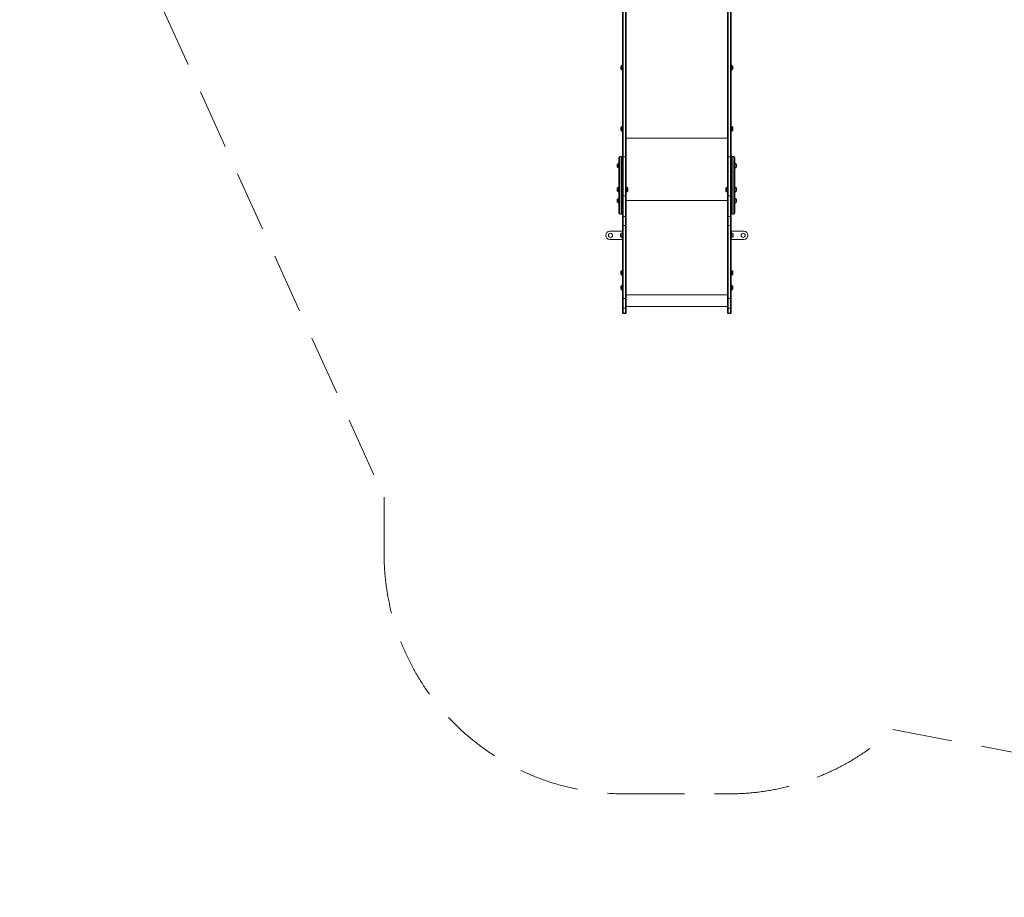
# Model space of a CAD drawing. Units: millimetres. Extents: x -6313 to 6847, y -4894 to 4626.
# Drawn here: x -6313 to -2215, y -4894 to -1240 of the extents above; entities that cross this region are included whole.
import ezdxf

# ---------------------------------------------------------------- set-up
doc = ezdxf.new("R2010")
doc.units = ezdxf.units.MM
doc.header["$LTSCALE"] = 1000
doc.linetypes.add('DASHED2', pattern=[0.375, 0.25, -0.125])
doc.layers.add('1 EQUIPMENT', color=7, linetype='Continuous', lineweight=18)
doc.layers.add('EN_SAFETYZONE', color=30, linetype='DASHED2', lineweight=18, true_color=0xff7f00)

# ---------------------------------------------------------------- blocks, each defined once
blk = doc.blocks.new('MA 12-4012 BLOCK')
at = {"layer": '1 EQUIPMENT', "color": 7, "linetype": 'Continuous', "lineweight": 15}
for p, q in [((-3803.7, -1809.5), (-3803.7, -1034.9)), ((-3800.7, -1036.8), (-3800.7, -1811.4)), ((-3791.7, -1811.4), (-3791.7, -1036.8)), ((-3788.7, -1034.9), (-3788.7, -1809.5)), ((-3366.7, -1809.5), (-3366.7, -1034.9)), ((-3363.7, -1036.8), (-3363.7, -1811.4)), ((-3354.7, -1811.4), (-3354.7, -1036.8)), ((-3351.7, -1034.9), (-3351.7, -1809.5)), ((-3810.7, -1436.4), (-3810.7, -1433.4)), ((-3805.6, -1429.4), (-3805.9, -1429.6)), ((-3805.9, -1434.3), (-3805.9, -1429.6)), ((-3805.9, -1450.3), (-3805.9, -1434.3)), ((-3803.9, -1429.4), (-3805.6, -1429.4)), ((-3805.6, -1434.1), (-3805.6, -1429.4)), ((-3805.6, -1450.5), (-3805.6, -1434.1)), ((-3803.7, -1429.6), (-3803.9, -1429.4)), ((-3803.9, -1434.1), (-3803.9, -1429.4)), ((-3803.9, -1450.5), (-3803.9, -1434.1)), ((-3351.5, -1429.4), (-3351.7, -1429.6)), ((-3349.8, -1429.4), (-3351.5, -1429.4)), ((-3351.5, -1429.4), (-3351.5, -1445.7)), ((-3349.5, -1429.6), (-3349.8, -1429.4)), ((-3349.8, -1429.4), (-3349.8, -1445.7)), ((-3349.5, -1429.6), (-3349.5, -1445.6)), ((-3344.7, -1433.4), (-3344.7, -1443.5)), ((-3810.7, -1446.4), (-3810.7, -1436.4)), ((-3805.9, -1450.3), (-3805.6, -1450.5)), ((-3805.6, -1450.5), (-3803.9, -1450.5)), ((-3803.9, -1450.5), (-3803.7, -1450.3)), ((-3351.7, -1450.3), (-3351.5, -1450.5)), ((-3351.5, -1445.7), (-3351.5, -1450.5)), ((-3351.5, -1450.5), (-3349.8, -1450.5)), ((-3349.8, -1445.7), (-3349.8, -1450.5)), ((-3349.8, -1450.5), (-3349.5, -1450.3)), ((-3349.5, -1445.6), (-3349.5, -1450.3)), ((-3344.7, -1443.5), (-3344.7, -1446.4)), ((-3810.7, -1691.1), (-3810.7, -1688.2)), ((-3810.7, -1701.2), (-3810.7, -1691.1)), ((-3805.6, -1684.1), (-3805.9, -1684.3)), ((-3805.9, -1689), (-3805.9, -1684.3)), ((-3805.9, -1705), (-3805.9, -1689)), ((-3805.9, -1705), (-3805.6, -1705.2)), ((-3803.9, -1684.1), (-3805.6, -1684.1)), ((-3805.6, -1688.9), (-3805.6, -1684.1)), ((-3805.6, -1705.2), (-3805.6, -1688.9)), ((-3805.6, -1705.2), (-3803.9, -1705.2)), ((-3803.7, -1684.3), (-3803.9, -1684.1)), ((-3803.9, -1688.9), (-3803.9, -1684.1)), ((-3803.9, -1705.2), (-3803.9, -1688.9)), ((-3803.9, -1705.2), (-3803.7, -1705)), ((-3351.5, -1684.1), (-3351.7, -1684.3)), ((-3351.7, -1705), (-3351.5, -1705.2)), ((-3349.8, -1684.1), (-3351.5, -1684.1)), ((-3351.5, -1684.1), (-3351.5, -1700.4)), ((-3351.5, -1700.4), (-3351.5, -1705.2)), ((-3351.5, -1705.2), (-3349.8, -1705.2)), ((-3349.5, -1684.3), (-3349.8, -1684.1)), ((-3349.8, -1684.1), (-3349.8, -1700.4)), ((-3349.8, -1700.4), (-3349.8, -1705.2)), ((-3349.8, -1705.2), (-3349.5, -1705)), ((-3349.5, -1684.3), (-3349.5, -1700.3)), ((-3349.5, -1700.3), (-3349.5, -1705)), ((-3344.7, -1688.2), (-3344.7, -1698.2)), ((-3344.7, -1698.2), (-3344.7, -1701.2)), ((-3366.7, -1733.2), (-3788.7, -1733.2)), ((-3825.7, -1844.4), (-3825.7, -1841.4)), ((-3820.6, -1837.4), (-3820.9, -1837.6)), ((-3820.9, -1842.3), (-3820.9, -1837.6)), ((-3820.9, -1858.3), (-3820.9, -1842.3)), ((-3818.9, -1837.4), (-3820.6, -1837.4)), ((-3820.6, -1842.2), (-3820.6, -1837.4)), ((-3820.6, -1858.5), (-3820.6, -1842.2)), ((-3818.7, -1837.6), (-3818.9, -1837.4)), ((-3818.9, -1842.2), (-3818.9, -1837.4)), ((-3818.9, -1858.5), (-3818.9, -1842.2)), ((-3818.7, -2007.2), (-3818.7, -1813.7)), ((-3807.7, -1809.7), (-3814.7, -1809.7)), ((-3803.7, -1973.2), (-3803.7, -1809.5)), ((-3800.7, -1811.4), (-3791.7, -1811.4)), ((-3800.7, -1811.4), (-3800.7, -1974.2)), ((-3791.7, -1974.2), (-3791.7, -1811.4)), ((-3788.7, -1809.5), (-3788.7, -1973.2)), ((-3366.7, -1973.2), (-3366.7, -1809.5)), ((-3363.7, -1811.4), (-3354.7, -1811.4)), ((-3363.7, -1811.4), (-3363.7, -1974.2)), ((-3354.7, -1974.2), (-3354.7, -1811.4)), ((-3351.7, -1809.5), (-3351.7, -1973.2)), ((-3340.7, -1809.7), (-3347.7, -1809.7)), ((-3336.7, -1813.7), (-3336.7, -2007.2)), ((-3336.5, -1837.4), (-3336.7, -1837.6)), ((-3334.8, -1837.4), (-3336.5, -1837.4)), ((-3336.5, -1837.4), (-3336.5, -1853.7)), ((-3334.5, -1837.6), (-3334.8, -1837.4)), ((-3334.8, -1837.4), (-3334.8, -1853.7)), ((-3334.5, -1837.6), (-3334.5, -1853.6)), ((-3329.7, -1841.4), (-3329.7, -1851.5)), ((-3825.7, -1854.4), (-3825.7, -1844.4)), ((-3820.9, -1858.3), (-3820.6, -1858.5)), ((-3820.6, -1858.5), (-3818.9, -1858.5)), ((-3818.9, -1858.5), (-3818.7, -1858.3)), ((-3336.7, -1858.3), (-3336.5, -1858.5)), ((-3336.5, -1853.7), (-3336.5, -1858.5)), ((-3336.5, -1858.5), (-3334.8, -1858.5)), ((-3334.8, -1853.7), (-3334.8, -1858.5)), ((-3334.8, -1858.5), (-3334.5, -1858.3)), ((-3334.5, -1853.6), (-3334.5, -1858.3)), ((-3329.7, -1851.5), (-3329.7, -1854.4)), ((-3825.7, -1947.7), (-3825.7, -1941)), ((-3825.7, -1954), (-3825.7, -1947.7)), ((-3820.6, -1936.9), (-3820.9, -1937.2)), ((-3820.9, -1947.9), (-3820.9, -1937.2)), ((-3820.9, -1957.8), (-3820.9, -1947.9)), ((-3820.9, -1957.8), (-3820.6, -1958.1)), ((-3818.9, -1936.9), (-3820.6, -1936.9)), ((-3820.6, -1947.9), (-3820.6, -1936.9)), ((-3820.6, -1958.1), (-3820.6, -1947.9)), ((-3820.6, -1958.1), (-3818.9, -1958.1)), ((-3818.7, -1937.2), (-3818.9, -1936.9)), ((-3818.9, -1947.9), (-3818.9, -1936.9)), ((-3818.9, -1958.1), (-3818.9, -1947.9)), ((-3818.9, -1958.1), (-3818.7, -1957.8)), ((-3788.4, -1936.9), (-3788.7, -1937.2)), ((-3788.7, -1957.8), (-3788.4, -1958.1)), ((-3786.7, -1936.9), (-3788.4, -1936.9)), ((-3788.4, -1936.9), (-3788.4, -1947.5)), ((-3788.4, -1947.5), (-3788.4, -1958.1)), ((-3788.4, -1958.1), (-3786.7, -1958.1)), ((-3786.5, -1937.2), (-3786.7, -1936.9)), ((-3786.7, -1936.9), (-3786.7, -1947.5)), ((-3786.7, -1947.5), (-3786.7, -1958.1)), ((-3786.7, -1958.1), (-3786.5, -1957.8)), ((-3786.5, -1937.2), (-3786.5, -1947.5)), ((-3786.5, -1947.5), (-3786.5, -1957.8)), ((-3781.7, -1941), (-3781.7, -1947.5)), ((-3781.7, -1947.5), (-3781.7, -1954)), ((-3373.7, -1947.5), (-3373.7, -1941)), ((-3373.7, -1954), (-3373.7, -1947.5)), ((-3368.7, -1936.9), (-3368.9, -1937.2)), ((-3368.9, -1947.5), (-3368.9, -1937.2)), ((-3368.9, -1957.8), (-3368.9, -1947.5)), ((-3368.9, -1957.8), (-3368.7, -1958.1)), ((-3367, -1936.9), (-3368.7, -1936.9)), ((-3368.7, -1947.5), (-3368.7, -1936.9)), ((-3368.7, -1958.1), (-3368.7, -1947.5)), ((-3368.7, -1958.1), (-3367, -1958.1)), ((-3366.7, -1937.2), (-3367, -1936.9)), ((-3367, -1947.5), (-3367, -1936.9)), ((-3367, -1958.1), (-3367, -1947.5)), ((-3367, -1958.1), (-3366.7, -1957.8)), ((-3336.5, -1936.9), (-3336.7, -1937.2)), ((-3336.7, -1957.8), (-3336.5, -1958.1)), ((-3334.8, -1936.9), (-3336.5, -1936.9)), ((-3336.5, -1936.9), (-3336.5, -1947.1)), ((-3336.5, -1947.1), (-3336.5, -1958.1)), ((-3336.5, -1958.1), (-3334.8, -1958.1)), ((-3334.5, -1937.2), (-3334.8, -1936.9)), ((-3334.8, -1936.9), (-3334.8, -1947.1)), ((-3334.8, -1947.1), (-3334.8, -1958.1)), ((-3334.8, -1958.1), (-3334.5, -1957.8)), ((-3334.5, -1937.2), (-3334.5, -1947.1)), ((-3334.5, -1947.1), (-3334.5, -1957.8)), ((-3329.7, -1941), (-3329.7, -1947.3)), ((-3329.7, -1947.3), (-3329.7, -1954)), ((-3825.7, -1990.1), (-3825.7, -1987.2)), ((-3825.7, -2000.2), (-3825.7, -1990.1)), ((-3820.6, -1983.1), (-3820.9, -1983.3)), ((-3820.9, -1988), (-3820.9, -1983.3)), ((-3820.9, -2004), (-3820.9, -1988)), ((-3820.9, -2004), (-3820.6, -2004.2)), ((-3818.9, -1983.1), (-3820.6, -1983.1)), ((-3820.6, -1987.9), (-3820.6, -1983.1)), ((-3820.6, -2004.2), (-3820.6, -1987.9)), ((-3820.6, -2004.2), (-3818.9, -2004.2)), ((-3818.7, -1983.3), (-3818.9, -1983.1)), ((-3818.9, -1987.9), (-3818.9, -1983.1)), ((-3818.9, -2004.2), (-3818.9, -1987.9)), ((-3818.9, -2004.2), (-3818.7, -2004)), ((-3818.7, -2045.7), (-3818.7, -2007.2)), ((-3803.7, -2056.1), (-3803.7, -1973.2)), ((-3800.7, -1974.2), (-3791.7, -1974.2)), ((-3800.7, -1974.2), (-3800.7, -2059.1)), ((-3791.7, -2059.1), (-3791.7, -1974.2)), ((-3788.7, -1973.2), (-3788.7, -2056.1)), ((-3366.7, -1993.5), (-3788.7, -1993.5)), ((-3366.7, -2056.1), (-3366.7, -1973.2)), ((-3363.7, -1974.2), (-3354.7, -1974.2)), ((-3363.7, -1974.2), (-3363.7, -2059.1)), ((-3354.7, -2059.1), (-3354.7, -1974.2)), ((-3351.7, -1973.2), (-3351.7, -2056.1)), ((-3336.5, -1983.1), (-3336.7, -1983.3)), ((-3336.7, -2004), (-3336.5, -2004.2)), ((-3336.7, -2007.2), (-3336.7, -2045.7)), ((-3334.8, -1983.1), (-3336.5, -1983.1)), ((-3336.5, -1983.1), (-3336.5, -1999.4)), ((-3336.5, -1999.4), (-3336.5, -2004.2)), ((-3336.5, -2004.2), (-3334.8, -2004.2)), ((-3334.5, -1983.3), (-3334.8, -1983.1)), ((-3334.8, -1983.1), (-3334.8, -1999.4)), ((-3334.8, -1999.4), (-3334.8, -2004.2)), ((-3334.8, -2004.2), (-3334.5, -2004)), ((-3334.5, -1983.3), (-3334.5, -1999.3)), ((-3334.5, -1999.3), (-3334.5, -2004)), ((-3329.7, -1987.2), (-3329.7, -1997.2)), ((-3329.7, -1997.2), (-3329.7, -2000.2)), ((-3814.7, -2049.7), (-3807.7, -2049.7)), ((-3803.7, -2058.7), (-3803.7, -2056.1)), ((-3803.7, -2094.6), (-3803.7, -2058.7)), ((-3800.7, -2059.1), (-3791.7, -2059.1)), ((-3800.7, -2059.1), (-3791.7, -2059.1)), ((-3800.7, -2059.1), (-3800.7, -2096.6)), ((-3800.7, -2059.1), (-3791.7, -2059.1)), ((-3791.7, -2096.6), (-3791.7, -2059.1)), ((-3791.7, -2059.1), (-3791.7, -2059.1)), ((-3788.7, -2056.1), (-3788.7, -2058.7)), ((-3788.7, -2058.7), (-3788.7, -2094.6)), ((-3366.7, -2058.7), (-3366.7, -2056.1)), ((-3366.7, -2094.6), (-3366.7, -2058.7)), ((-3363.7, -2059.1), (-3354.7, -2059.1)), ((-3363.7, -2059.1), (-3354.7, -2059.1)), ((-3363.7, -2059.1), (-3363.7, -2096.6)), ((-3363.7, -2059.1), (-3354.7, -2059.1)), ((-3363.7, -2059.1), (-3363.7, -2059.1)), ((-3354.7, -2096.6), (-3354.7, -2059.1)), ((-3354.7, -2059.1), (-3354.7, -2059.1)), ((-3351.7, -2056.1), (-3351.7, -2058.7)), ((-3351.7, -2058.7), (-3351.7, -2094.6)), ((-3347.7, -2049.7), (-3340.7, -2049.7)), ((-3856.1, -2120.6), (-3803.7, -2120.6)), ((-3806.6, -2127.5), (-3806.9, -2127.8)), ((-3806.9, -2132.5), (-3806.9, -2127.8)), ((-3804.9, -2127.5), (-3806.6, -2127.5)), ((-3806.6, -2132.3), (-3806.6, -2127.5)), ((-3804.7, -2127.8), (-3804.9, -2127.5)), ((-3804.9, -2132.3), (-3804.9, -2127.5)), ((-3804.7, -2132.5), (-3804.7, -2127.8)), ((-3803.7, -2130.9), (-3803.9, -2130.9)), ((-3803.7, -2401.1), (-3803.7, -2094.6)), ((-3800.7, -2096.6), (-3791.7, -2096.6)), ((-3800.7, -2096.6), (-3800.7, -2401.3)), ((-3791.7, -2401.3), (-3791.7, -2096.6)), ((-3788.7, -2094.6), (-3788.7, -2401.1)), ((-3366.7, -2401.1), (-3366.7, -2094.6)), ((-3363.7, -2096.6), (-3354.7, -2096.6)), ((-3363.7, -2096.6), (-3363.7, -2401.3)), ((-3354.7, -2401.3), (-3354.7, -2096.6)), ((-3351.7, -2094.6), (-3351.7, -2401.1)), ((-3299.2, -2120.6), (-3351.7, -2120.6)), ((-3351.5, -2130.9), (-3351.7, -2130.9)), ((-3350.5, -2127.5), (-3350.7, -2127.8)), ((-3350.7, -2127.8), (-3350.7, -2143.8)), ((-3348.8, -2127.5), (-3350.5, -2127.5)), ((-3350.5, -2127.5), (-3350.5, -2143.9)), ((-3348.5, -2127.8), (-3348.8, -2127.5)), ((-3348.8, -2127.5), (-3348.8, -2143.9)), ((-3348.5, -2127.8), (-3348.5, -2143.8)), ((-3856.1, -2155.6), (-3803.7, -2155.6)), ((-3811.7, -2134.6), (-3811.7, -2131.6)), ((-3811.7, -2144.6), (-3811.7, -2134.6)), ((-3806.9, -2148.4), (-3806.9, -2132.5)), ((-3806.9, -2148.4), (-3806.6, -2148.7)), ((-3806.6, -2148.7), (-3806.6, -2132.3)), ((-3806.6, -2148.7), (-3804.9, -2148.7)), ((-3804.9, -2148.7), (-3804.9, -2132.3)), ((-3804.9, -2148.7), (-3804.7, -2148.4)), ((-3804.7, -2148.4), (-3804.7, -2132.5)), ((-3803.9, -2145.4), (-3803.7, -2145.4)), ((-3351.7, -2145.4), (-3351.5, -2145.4)), ((-3299.2, -2155.6), (-3351.7, -2155.6)), ((-3350.7, -2143.8), (-3350.7, -2148.4)), ((-3350.7, -2148.4), (-3350.5, -2148.7)), ((-3350.5, -2143.9), (-3350.5, -2148.7)), ((-3350.5, -2148.7), (-3348.8, -2148.7)), ((-3348.8, -2143.9), (-3348.8, -2148.7)), ((-3348.8, -2148.7), (-3348.5, -2148.4)), ((-3348.5, -2143.8), (-3348.5, -2148.4)), ((-3343.7, -2131.6), (-3343.7, -2141.7)), ((-3343.7, -2141.7), (-3343.7, -2144.6)), ((-3803.8, -2237), (-3803.7, -2237)), ((-3803.8, -2237), (-3803.8, -2238.5)), ((-3803.8, -2238.5), (-3803.7, -2238.5)), ((-3803.8, -2238.5), (-3803.8, -2243.3)), ((-3803.8, -2243.3), (-3803.8, -2244.7)), ((-3803.8, -2243.3), (-3803.7, -2243.3)), ((-3803.8, -2244.7), (-3803.7, -2244.7)), ((-3803.8, -2246.8), (-3803.8, -2244.7)), ((-3803.8, -2246.8), (-3803.7, -2246.8)), ((-3803.8, -2246.8), (-3803.8, -2248)), ((-3803.8, -2248), (-3803.7, -2248)), ((-3803.8, -2249.1), (-3803.8, -2248)), ((-3803.8, -2249.1), (-3803.7, -2249.1)), ((-3803.8, -2249.1), (-3803.8, -2250.4)), ((-3803.8, -2250.4), (-3803.7, -2250.4)), ((-3803.8, -2250.4), (-3803.8, -2251.9)), ((-3803.8, -2251.9), (-3803.7, -2251.9)), ((-3803.8, -2252.3), (-3803.7, -2252.3)), ((-3803.8, -2252.8), (-3803.7, -2252.8)), ((-3803.8, -2252.8), (-3803.8, -2254.2)), ((-3810.7, -2291.2), (-3810.7, -2288.2)), ((-3810.7, -2301.2), (-3810.7, -2291.2)), ((-3805.6, -2284.1), (-3805.9, -2284.4)), ((-3805.9, -2289.1), (-3805.9, -2284.4)), ((-3805.9, -2305), (-3805.9, -2289.1)), ((-3803.9, -2284.1), (-3805.6, -2284.1)), ((-3805.6, -2288.9), (-3805.6, -2284.1)), ((-3805.6, -2305.3), (-3805.6, -2288.9)), ((-3803.7, -2284.4), (-3803.9, -2284.1)), ((-3803.9, -2288.9), (-3803.9, -2284.1)), ((-3803.9, -2305.3), (-3803.9, -2288.9)), ((-3803.8, -2254.2), (-3803.7, -2254.2)), ((-3803.8, -2254.2), (-3803.8, -2255.6)), ((-3803.8, -2255.6), (-3803.7, -2255.6)), ((-3803.8, -2256.1), (-3803.8, -2255.6)), ((-3803.8, -2256.2), (-3803.7, -2256.2)), ((-3803.8, -2259.6), (-3803.7, -2259.6)), ((-3803.8, -2262.9), (-3803.7, -2262.9)), ((-3803.8, -2263.8), (-3803.8, -2263.1)), ((-3803.8, -2263.9), (-3803.7, -2263.9)), ((-3803.8, -2264.1), (-3803.7, -2264.1)), ((-3803.8, -2267.4), (-3803.7, -2267.4)), ((-3803.8, -2270.2), (-3803.7, -2270.2)), ((-3803.8, -2270.2), (-3803.7, -2270.2)), ((-3803.8, -2270.6), (-3803.7, -2270.6)), ((-3803.8, -2271.6), (-3803.8, -2270.8)), ((-3803.8, -2271.6), (-3803.7, -2271.6)), ((-3803.8, -2272), (-3803.8, -2271.6)), ((-3803.8, -2272), (-3803.7, -2272)), ((-3803.8, -2272), (-3803.8, -2273.3)), ((-3803.8, -2273.3), (-3803.7, -2273.3)), ((-3803.8, -2273.4), (-3803.7, -2273.4)), ((-3803.8, -2274.7), (-3803.7, -2274.7)), ((-3803.8, -2276.6), (-3803.7, -2276.6)), ((-3803.8, -2276.6), (-3803.8, -2277.9)), ((-3803.8, -2277.9), (-3803.7, -2277.9)), ((-3803.8, -2282.1), (-3803.8, -2277.9)), ((-3803.8, -2282.1), (-3803.7, -2282.1)), ((-3803.8, -2283.6), (-3803.8, -2282.1)), ((-3803.8, -2283.3), (-3803.7, -2283.3)), ((-3351.5, -2284.1), (-3351.7, -2284.4)), ((-3349.8, -2284.1), (-3351.5, -2284.1)), ((-3351.5, -2284.1), (-3351.5, -2300.5)), ((-3349.5, -2284.4), (-3349.8, -2284.1)), ((-3349.8, -2284.1), (-3349.8, -2300.5)), ((-3349.5, -2284.4), (-3349.5, -2300.4)), ((-3344.7, -2288.2), (-3344.7, -2298.3)), ((-3805.9, -2305), (-3805.6, -2305.3)), ((-3805.6, -2305.3), (-3803.9, -2305.3)), ((-3803.9, -2305.3), (-3803.7, -2305)), ((-3351.7, -2305), (-3351.5, -2305.3)), ((-3351.5, -2300.5), (-3351.5, -2305.3)), ((-3351.5, -2305.3), (-3349.8, -2305.3)), ((-3349.8, -2300.5), (-3349.8, -2305.3)), ((-3349.8, -2305.3), (-3349.5, -2305)), ((-3349.5, -2300.4), (-3349.5, -2305)), ((-3344.7, -2298.3), (-3344.7, -2301.2)), ((-3810.7, -2352.4), (-3810.7, -2349.5)), ((-3810.7, -2362.5), (-3810.7, -2352.4)), ((-3805.6, -2345.4), (-3805.9, -2345.7)), ((-3805.9, -2350.3), (-3805.9, -2345.7)), ((-3805.9, -2366.3), (-3805.9, -2350.3)), ((-3805.9, -2366.3), (-3805.6, -2366.6)), ((-3803.9, -2345.4), (-3805.6, -2345.4)), ((-3805.6, -2350.2), (-3805.6, -2345.4)), ((-3805.6, -2366.6), (-3805.6, -2350.2)), ((-3805.6, -2366.6), (-3803.9, -2366.6)), ((-3803.7, -2345.7), (-3803.9, -2345.4)), ((-3803.9, -2350.2), (-3803.9, -2345.4)), ((-3803.9, -2366.6), (-3803.9, -2350.2)), ((-3803.9, -2366.6), (-3803.7, -2366.3)), ((-3351.5, -2345.4), (-3351.7, -2345.7)), ((-3351.7, -2366.3), (-3351.5, -2366.6)), ((-3349.8, -2345.4), (-3351.5, -2345.4)), ((-3351.5, -2345.4), (-3351.5, -2361.8)), ((-3351.5, -2361.8), (-3351.5, -2366.6)), ((-3351.5, -2366.6), (-3349.8, -2366.6)), ((-3349.5, -2345.7), (-3349.8, -2345.4)), ((-3349.8, -2345.4), (-3349.8, -2361.8)), ((-3349.8, -2361.8), (-3349.8, -2366.6)), ((-3349.8, -2366.6), (-3349.5, -2366.3)), ((-3349.5, -2345.7), (-3349.5, -2361.6)), ((-3349.5, -2361.6), (-3349.5, -2366.3)), ((-3344.7, -2349.5), (-3344.7, -2359.5)), ((-3344.7, -2359.5), (-3344.7, -2362.5)), ((-3803.7, -2439.1), (-3803.7, -2401.1)), ((-3800.7, -2401.3), (-3791.7, -2401.3)), ((-3800.7, -2401.3), (-3800.7, -2440.7)), ((-3791.7, -2440.7), (-3791.7, -2401.3)), ((-3366.7, -2386.1), (-3788.7, -2386.1)), ((-3788.7, -2401.1), (-3788.7, -2439.1)), ((-3366.7, -2439.1), (-3366.7, -2401.1)), ((-3363.7, -2401.3), (-3354.7, -2401.3)), ((-3363.7, -2401.3), (-3363.7, -2440.7)), ((-3354.7, -2440.7), (-3354.7, -2401.3)), ((-3351.7, -2401.1), (-3351.7, -2439.1)), ((-3803.7, -2458.6), (-3803.7, -2439.1)), ((-3803.7, -2460.6), (-3803.7, -2458.6)), ((-3800.7, -2440.7), (-3791.7, -2440.7)), ((-3800.7, -2440.7), (-3800.7, -2461.5)), ((-3791.7, -2461.5), (-3791.7, -2440.7)), ((-3788.7, -2433.9), (-3366.7, -2433.9)), ((-3788.7, -2439.1), (-3788.7, -2458.6)), ((-3788.7, -2458.6), (-3788.7, -2460.6)), ((-3366.7, -2458.6), (-3366.7, -2439.1)), ((-3366.7, -2460.6), (-3366.7, -2458.6)), ((-3363.7, -2440.7), (-3354.7, -2440.7)), ((-3363.7, -2440.7), (-3363.7, -2461.5)), ((-3354.7, -2461.5), (-3354.7, -2440.7)), ((-3351.7, -2439.1), (-3351.7, -2458.6)), ((-3351.7, -2458.6), (-3351.7, -2460.6)), ((-3800.7, -2461.5), (-3791.7, -2461.5)), ((-3800.7, -2463.6), (-3791.7, -2463.6)), ((-3363.7, -2461.5), (-3354.7, -2461.5)), ((-3363.7, -2463.6), (-3354.7, -2463.6))]:
    blk.add_line(p, q, dxfattribs=at)
at = {"layer": '1 EQUIPMENT', "color": 8, "linetype": 'Continuous', "lineweight": 15}
for p, q in [((-3806.2, -1434.8), (-3806.2, -1430.6)), ((-3349.1, -1430.6), (-3349.1, -1445)), ((-3806.2, -1449.2), (-3806.2, -1434.8)), ((-3349.1, -1445), (-3349.1, -1449.2)), ((-3806.2, -1689.6), (-3806.2, -1685.4)), ((-3806.2, -1704), (-3806.2, -1689.6)), ((-3349.1, -1685.4), (-3349.1, -1699.7)), ((-3349.1, -1699.7), (-3349.1, -1704)), ((-3821.2, -1842.9), (-3821.2, -1838.6)), ((-3821.2, -1857.2), (-3821.2, -1842.9)), ((-3814.7, -1809.7), (-3814.7, -2009.9)), ((-3807.7, -2009.9), (-3807.7, -1809.7)), ((-3347.7, -1809.7), (-3347.7, -2009.9)), ((-3340.7, -2009.9), (-3340.7, -1809.7)), ((-3334.2, -1838.6), (-3334.2, -1853)), ((-3334.2, -1853), (-3334.2, -1857.2)), ((-3821.2, -1947.8), (-3821.2, -1938.2)), ((-3821.2, -1956.8), (-3821.2, -1947.8)), ((-3786.1, -1938.2), (-3786.1, -1947.5)), ((-3786.1, -1947.5), (-3786.1, -1956.8)), ((-3369.3, -1947.5), (-3369.3, -1938.2)), ((-3369.3, -1956.8), (-3369.3, -1947.5)), ((-3334.2, -1938.2), (-3334.2, -1947.1)), ((-3334.2, -1947.1), (-3334.2, -1956.8)), ((-3821.2, -1988.6), (-3821.2, -1984.4)), ((-3821.2, -2003), (-3821.2, -1988.6)), ((-3334.2, -1984.4), (-3334.2, -1998.8)), ((-3334.2, -1998.8), (-3334.2, -2003)), ((-3814.7, -2009.9), (-3814.7, -2049.7)), ((-3807.7, -2049.7), (-3807.7, -2009.9)), ((-3347.7, -2009.9), (-3347.7, -2049.7)), ((-3340.7, -2049.7), (-3340.7, -2009.9)), ((-3800.7, -2059.1), (-3800.7, -2059.1)), ((-3800.7, -2059.1), (-3800.7, -2059.1)), ((-3791.7, -2059.1), (-3791.7, -2059.1)), ((-3363.7, -2059.1), (-3363.7, -2059.1)), ((-3354.7, -2059.1), (-3354.7, -2059.1)), ((-3807.2, -2133), (-3807.2, -2128.8)), ((-3803.9, -2134.2), (-3803.9, -2130.9)), ((-3351.5, -2130.9), (-3351.5, -2142.1)), ((-3348.1, -2128.8), (-3348.1, -2143.2)), ((-3807.2, -2147.4), (-3807.2, -2133)), ((-3803.9, -2145.4), (-3803.9, -2134.2)), ((-3351.5, -2142.1), (-3351.5, -2145.4)), ((-3348.1, -2143.2), (-3348.1, -2147.4)), ((-3806.2, -2289.6), (-3806.2, -2285.4)), ((-3806.2, -2304), (-3806.2, -2289.6)), ((-3349.1, -2285.4), (-3349.1, -2299.8)), ((-3349.1, -2299.8), (-3349.1, -2304)), ((-3806.2, -2350.9), (-3806.2, -2346.7)), ((-3806.2, -2365.3), (-3806.2, -2350.9)), ((-3349.1, -2346.7), (-3349.1, -2361.1)), ((-3349.1, -2361.1), (-3349.1, -2365.3)), ((-3800.7, -2461.5), (-3800.7, -2463.6)), ((-3791.7, -2463.6), (-3791.7, -2461.5)), ((-3363.7, -2461.5), (-3363.7, -2463.6)), ((-3354.7, -2463.6), (-3354.7, -2461.5))]:
    blk.add_line(p, q, dxfattribs=at)
at = {"layer": '1 EQUIPMENT', "color": 7, "linetype": 'Continuous', "lineweight": 15, "flags": 128}
for points in [[(-3803.7, -1809.5), (-3803.6, -1809.9), (-3803.4, -1810.2), (-3803.1, -1810.6), (-3802.8, -1810.8), (-3802.3, -1811.1), (-3801.8, -1811.3), (-3801.2, -1811.4), (-3800.7, -1811.4)], [(-3788.7, -1809.5), (-3788.7, -1809.9), (-3788.9, -1810.2), (-3789.2, -1810.6), (-3789.5, -1810.8), (-3790, -1811.1), (-3790.5, -1811.3), (-3791.1, -1811.4), (-3791.7, -1811.4)], [(-3366.7, -1809.5), (-3366.6, -1809.9), (-3366.5, -1810.2), (-3366.2, -1810.6), (-3365.8, -1810.8), (-3365.4, -1811.1), (-3364.9, -1811.3), (-3364.3, -1811.4), (-3363.7, -1811.4)], [(-3351.7, -1809.5), (-3351.8, -1809.9), (-3351.9, -1810.2), (-3352.2, -1810.6), (-3352.6, -1810.8), (-3353, -1811.1), (-3353.6, -1811.3), (-3354.1, -1811.4), (-3354.7, -1811.4)], [(-3800.7, -1974.2), (-3801.2, -1974.2), (-3801.8, -1974.1), (-3802.3, -1974), (-3802.8, -1973.9), (-3803.1, -1973.7), (-3803.4, -1973.5), (-3803.6, -1973.4), (-3803.7, -1973.2)], [(-3788.7, -1973.2), (-3788.7, -1973.4), (-3788.9, -1973.5), (-3789.2, -1973.7), (-3789.5, -1973.9), (-3790, -1974), (-3790.5, -1974.1), (-3791.1, -1974.2), (-3791.7, -1974.2)], [(-3363.7, -1974.2), (-3364.3, -1974.2), (-3364.9, -1974.1), (-3365.4, -1974), (-3365.8, -1973.9), (-3366.2, -1973.7), (-3366.5, -1973.5), (-3366.6, -1973.4), (-3366.7, -1973.2)], [(-3351.7, -1973.2), (-3351.8, -1973.4), (-3351.9, -1973.5), (-3352.2, -1973.7), (-3352.6, -1973.9), (-3353, -1974), (-3353.6, -1974.1), (-3354.1, -1974.2), (-3354.7, -1974.2)], [(-3803.7, -2439.1), (-3803.6, -2439.5), (-3803.4, -2439.7), (-3803.1, -2440), (-3802.8, -2440.3), (-3802.3, -2440.5), (-3801.8, -2440.6), (-3801.2, -2440.7), (-3800.7, -2440.7)], [(-3791.7, -2440.7), (-3791.1, -2440.7), (-3790.5, -2440.6), (-3790, -2440.5), (-3789.5, -2440.3), (-3789.2, -2440), (-3788.9, -2439.7), (-3788.7, -2439.5), (-3788.7, -2439.1)], [(-3366.7, -2439.1), (-3366.6, -2439.5), (-3366.5, -2439.7), (-3366.2, -2440), (-3365.8, -2440.3), (-3365.4, -2440.5), (-3364.9, -2440.6), (-3364.3, -2440.7), (-3363.7, -2440.7)], [(-3354.7, -2440.7), (-3354.1, -2440.7), (-3353.6, -2440.6), (-3353, -2440.5), (-3352.6, -2440.3), (-3352.2, -2440), (-3351.9, -2439.7), (-3351.8, -2439.5), (-3351.7, -2439.1)]]:
    blk.add_lwpolyline(points, dxfattribs=at)
at = {"layer": '1 EQUIPMENT', "color": 7, "linetype": 'Continuous', "lineweight": 15}
for centre in [(-3853.6, -2138.1), (-3301.7, -2138.1)]:
    blk.add_circle(centre, 8.5, dxfattribs=at)
for centre, radius, start, end in [((-3803.5, -1439.9), 9.7, 106.5288, 137.9415), ((-3806.4, -1430.1), 0.5, 286.5288, 360), ((-3349, -1430.1), 0.5, 180, 253.4712), ((-3351.9, -1439.9), 9.7, 42.0585, 73.4712), ((-3803.5, -1439.9), 9.7, 222.0585, 253.4712), ((-3806.4, -1449.7), 0.5, 360, 73.4712), ((-3349, -1449.7), 0.5, 106.5288, 180), ((-3351.9, -1439.9), 9.7, 286.5288, 317.9415), ((-3803.5, -1694.7), 9.7, 106.5288, 137.9415), ((-3803.5, -1694.7), 9.7, 222.0585, 253.4712), ((-3806.4, -1684.9), 0.5, 286.5288, 360), ((-3806.4, -1704.4), 0.5, 360, 73.4712), ((-3349, -1684.9), 0.5, 180, 253.4712), ((-3349, -1704.4), 0.5, 106.5288, 180), ((-3351.9, -1694.7), 9.7, 42.0585, 73.4712), ((-3351.9, -1694.7), 9.7, 286.5288, 317.9415), ((-3818.4, -1847.9), 9.7, 106.5288, 137.9415), ((-3821.4, -1838.2), 0.5, 286.5288, 360), ((-3814.7, -1813.7), 4, 90, 180), ((-3807.7, -1813.7), 4, 0, 90), ((-3347.7, -1813.7), 4, 90, 180), ((-3340.7, -1813.7), 4, 0, 90), ((-3334, -1838.2), 0.5, 180, 253.4712), ((-3336.9, -1847.9), 9.7, 42.0585, 73.4712), ((-3818.4, -1847.9), 9.7, 222.0585, 253.4712), ((-3821.4, -1857.7), 0.5, 360, 73.4712), ((-3334, -1857.7), 0.5, 106.5288, 180), ((-3336.9, -1847.9), 9.7, 286.5288, 317.9415), ((-3818.4, -1947.5), 9.7, 106.5288, 137.9415), ((-3818.4, -1947.5), 9.7, 222.0585, 253.4712), ((-3821.4, -1937.7), 0.5, 286.5288, 360), ((-3821.4, -1957.3), 0.5, 360, 73.4712), ((-3786, -1937.7), 0.5, 180, 253.4677), ((-3786, -1957.3), 0.5, 106.5323, 180), ((-3788.9, -1947.5), 9.7, 42.0627, 73.4677), ((-3788.9, -1947.5), 9.7, 286.5323, 317.9373), ((-3366.5, -1947.5), 9.7, 106.5323, 137.9373), ((-3366.5, -1947.5), 9.7, 222.0627, 253.4677), ((-3369.4, -1937.7), 0.5, 286.5323, 0), ((-3369.4, -1957.3), 0.5, 0, 73.4677), ((-3334, -1937.7), 0.5, 180, 253.4712), ((-3334, -1957.3), 0.5, 106.5288, 180), ((-3336.9, -1947.5), 9.7, 42.0585, 73.4712), ((-3336.9, -1947.5), 9.7, 286.5288, 317.9415), ((-3818.4, -1993.7), 9.7, 106.5288, 137.9415), ((-3818.4, -1993.7), 9.7, 222.0585, 253.4712), ((-3821.4, -1983.9), 0.5, 286.5288, 360), ((-3821.4, -2003.4), 0.5, 360, 73.4712), ((-3334, -1983.9), 0.5, 180, 253.4712), ((-3334, -2003.4), 0.5, 106.5288, 180), ((-3336.9, -1993.7), 9.7, 42.0585, 73.4712), ((-3336.9, -1993.7), 9.7, 286.5288, 317.9415), ((-3814.7, -2045.7), 4, 180, 270), ((-3807.7, -2045.7), 4, 270, 0), ((-3347.7, -2045.7), 4, 180, 270), ((-3340.7, -2045.7), 4, 270, 0), ((-3800.7, -2056.1), 3, 180.0069, 270.0069), ((-3801.4, -2054.2), 5.03, 243.207, 278.3381), ((-3791.7, -2056.1), 3, 269.9931, 359.9931), ((-3790.9, -2054.2), 5.03, 261.6619, 296.793), ((-3363.7, -2056.1), 3, 180.0069, 270.0069), ((-3364.4, -2054.2), 5.03, 243.207, 278.3381), ((-3354.7, -2056.1), 3, 269.9931, 359.9931), ((-3354, -2054.2), 5.03, 261.6619, 296.793), ((-3856.1, -2138.1), 17.5, 90, 180), ((-3804.5, -2138.1), 9.7, 106.5288, 137.9415), ((-3807.4, -2128.3), 0.5, 286.5288, 360), ((-3803.9, -2130.1), 0.8, 180, 270), ((-3351.5, -2130.1), 0.8, 270, 360), ((-3348, -2128.3), 0.5, 180, 253.4712), ((-3350.9, -2138.1), 9.7, 42.0585, 73.4712), ((-3299.2, -2138.1), 17.5, 0, 90), ((-3856.1, -2138.1), 17.5, 180, 270), ((-3804.5, -2138.1), 9.7, 222.0585, 253.4712), ((-3807.4, -2147.9), 0.5, 360, 73.4712), ((-3803.9, -2146.2), 0.8, 90, 180), ((-3351.5, -2146.2), 0.8, 360, 90), ((-3348, -2147.9), 0.5, 106.5288, 180), ((-3350.9, -2138.1), 9.7, 286.5288, 317.9415), ((-3299.2, -2138.1), 17.5, 270, 0), ((-3803.5, -2294.7), 9.7, 106.5288, 137.9415), ((-3806.4, -2284.9), 0.5, 286.5288, 360), ((-3349, -2284.9), 0.5, 180, 253.4712), ((-3351.9, -2294.7), 9.7, 42.0585, 73.4712), ((-3803.5, -2294.7), 9.7, 222.0585, 253.4712), ((-3806.4, -2304.5), 0.5, 360, 73.4712), ((-3349, -2304.5), 0.5, 106.5288, 180), ((-3351.9, -2294.7), 9.7, 286.5288, 317.9415), ((-3803.5, -2356), 9.7, 106.5288, 137.9415), ((-3803.5, -2356), 9.7, 222.0585, 253.4712), ((-3806.4, -2346.2), 0.5, 286.5288, 360), ((-3806.4, -2365.8), 0.5, 360, 73.4712), ((-3349, -2346.2), 0.5, 180, 253.4712), ((-3349, -2365.8), 0.5, 106.5288, 180), ((-3351.9, -2356), 9.7, 42.0585, 73.4712), ((-3351.9, -2356), 9.7, 286.5288, 317.9415), ((-3801.4, -2384), 17.3, 262.5017, 272.4867), ((-3790.9, -2384), 17.3, 267.5133, 277.4983), ((-3364.5, -2384), 17.3, 262.5017, 272.4867), ((-3354, -2384), 17.3, 267.5133, 277.4983), ((-3800.7, -2458.5), 2.95, 180.9445, 270.9143), ((-3791.6, -2458.5), 2.95, 269.0857, 359.0555), ((-3363.8, -2458.5), 2.95, 180.9445, 270.9143), ((-3354.7, -2458.5), 2.95, 269.0857, 359.0555), ((-3800.7, -2460.6), 3, 180, 270), ((-3791.7, -2460.6), 3, 270, 0), ((-3363.7, -2460.6), 3, 180, 270), ((-3354.7, -2460.6), 3, 270, 0)]:
    blk.add_arc(centre, radius, start, end, dxfattribs=at)
for points, knots in [([(-3800.7, -2096.6), (-3801, -2096.6), (-3801.6, -2096.5), (-3802.4, -2096.3), (-3803, -2095.9), (-3803.5, -2095.3), (-3803.7, -2094.9), (-3803.7, -2094.6), (-3803.7, -2094.6)], [0, 0, 0, 0, 0.176661, 0.35295, 0.538743, 0.749676, 0.997737, 1, 1, 1, 1]), ([(-3791.7, -2096.6), (-3791.5, -2096.6), (-3791.2, -2096.6), (-3790.8, -2096.5), (-3790.4, -2096.4), (-3790, -2096.3), (-3789.6, -2096.1), (-3789.3, -2095.9), (-3789, -2095.6), (-3788.8, -2095.3), (-3788.7, -2095), (-3788.7, -2094.8), (-3788.7, -2094.6), (-3788.7, -2094.6)], [0, 0, 0, 0, 0.087044, 0.176787, 0.263795, 0.353098, 0.444922, 0.538832, 0.643095, 0.749686, 0.872178, 0.997744, 1, 1, 1, 1]), ([(-3363.7, -2096.6), (-3364, -2096.6), (-3364.6, -2096.5), (-3365.4, -2096.3), (-3366.1, -2095.9), (-3366.6, -2095.3), (-3366.7, -2094.9), (-3366.7, -2094.6), (-3366.7, -2094.6)], [0, 0, 0, 0, 0.176661, 0.35295, 0.538743, 0.749676, 0.997737, 1, 1, 1, 1]), ([(-3354.7, -2096.6), (-3354.6, -2096.6), (-3354.3, -2096.6), (-3353.8, -2096.5), (-3353.4, -2096.4), (-3353, -2096.3), (-3352.7, -2096.1), (-3352.4, -2095.9), (-3352.1, -2095.6), (-3351.9, -2095.3), (-3351.7, -2095), (-3351.7, -2094.8), (-3351.7, -2094.6), (-3351.7, -2094.6)], [0, 0, 0, 0, 0.087044, 0.176787, 0.263795, 0.353098, 0.444922, 0.538832, 0.643095, 0.749686, 0.872178, 0.997744, 1, 1, 1, 1]), ([(-3803.8, -2251.9), (-3803.8, -2252), (-3803.8, -2252.1), (-3803.8, -2252.3), (-3803.8, -2252.3)], [0, 0, 0, 0, 0.559981, 1, 1, 1, 1]), ([(-3803.8, -2252.3), (-3803.8, -2252.4), (-3803.8, -2252.5), (-3803.8, -2252.7), (-3803.8, -2252.8)], [0, 0, 0, 0, 0.5599856, 1, 1, 1, 1]), ([(-3803.8, -2273.3), (-3803.8, -2273.3), (-3803.8, -2273.3), (-3803.8, -2273.3), (-3803.8, -2273.4)], [0, 0, 0, 0, 0.560241, 1, 1, 1, 1])]:
    blk.add_open_spline(points, degree=3, knots=knots, dxfattribs=at)
at = {"layer": 'EN_SAFETYZONE'}
blk.add_lwpolyline([(6807.6, 1192.4, 0.271794), (5683.7, 2685.9), (3796.5, 3472.5, 0.032582), (3609.2, 3536.6), (719.6, 4319.7, 0.047411), (430.4, 4369.3), (-2907.5, 4620.6, 0.288186), (-4671.8, 3688.5), (-5804.5, 1726.6), (-5804.5, 1726.6), (-6112, 1194.1, 0.24176), (-6179.3, -174.6), (-4796.2, -3228.8), (-4796.2, -3463.6, 0.414214), (-3796.2, -4463.6), (-3359.2, -4463.6, 0.189386), (-2678.5, -4196.2), (883.8, -4868.4, 0.218282), (2097, -4567.2), (5003.4, -2249.6), (5273.3, -2249.6, 0.414214), (6273.3, -1249.6), (6273.3, -951.4), (6749.3, 311.3, 0.148335)], format="xyb", close=True, dxfattribs=at)

msp = doc.modelspace()

# ---------------------------------------------------------------- block references
at = {"layer": '1 EQUIPMENT'}
msp.add_blockref('MA 12-4012 BLOCK', (0, 0), dxfattribs=at)

doc.saveas('drawing.dxf')
